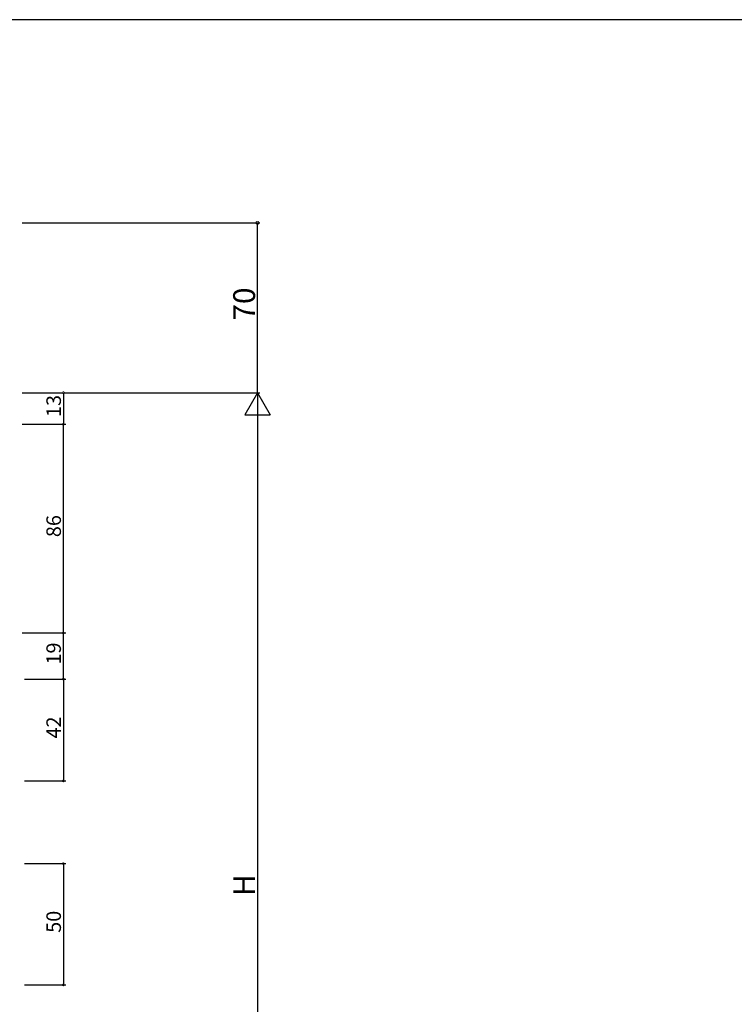
# Model space of a CAD drawing. Extents: x 0 to 1133, y 0 to 806.
# Drawn here: x 214 to 509, y 396 to 802 of the extents above; entities that cross this region are included whole.
import ezdxf

# ---------------------------------------------------------------- set-up
doc = ezdxf.new("R2010")
doc.units = 0
doc.layers.add('YKK_D', color=6, linetype='CONTINUOUS')
doc.layers.add('YKK_ZWAK', color=7, linetype='CONTINUOUS')
doc.styles.get("Standard").update_dxf_attribs({"font": 'ROMANS.SHX', "bigfont": 'EXTFONT.SHX'})

# ---------------------------------------------------------------- blocks, each defined once
blk = doc.blocks.new('A201')
at = {"layer": 'YKK_ZWAK', "color": 254, "linetype": 'Continuous'}
blk.add_line((571, 410), (21, 410), dxfattribs=at)

msp = doc.modelspace()

# ---------------------------------------------------------------- linework, layer by layer
at = {"layer": 'YKK_D'}
for p, q in [((215.3, 718.29), (313.3, 718.29)), ((215.3, 718.29), (313.3, 718.29)), ((312.3, 648.29), (312.3, 718.29)), ((312.3, 648.29), (312.3, 718.29)), ((215.3, 648.29), (233.3, 648.29)), ((215.3, 648.29), (313.3, 648.29)), ((215.3, 648.29), (313.3, 648.29)), ((215.3, 648.29), (313.3, 648.29)), ((232.3, 648.29), (232.3, 635.29)), ((312.3, 637.79), (312.3, 248.79)), ((215.3, 635.29), (233.3, 635.29)), ((215.3, 635.29), (233.3, 635.29)), ((232.3, 549.29), (232.3, 635.29)), ((215.3, 549.29), (233.3, 549.29)), ((216.3, 549.29), (233.3, 549.29)), ((232.3, 530.29), (232.3, 549.29)), ((216.3, 530.29), (233.3, 530.29)), ((216.3, 530.29), (233.3, 530.29)), ((232.3, 530.29), (232.3, 488.29)), ((216.3, 488.29), (233.3, 488.29)), ((216.3, 454.24), (233.3, 454.24)), ((232.3, 454.24), (232.3, 404.24)), ((216.3, 404.24), (233.3, 404.24))]:
    msp.add_line(p, q, dxfattribs=at)
at = {"layer": 'YKK_D', "lineweight": -2}
for p, q in [((312.3, 648.29), (307.05, 639.2)), ((312.3, 648.29), (317.55, 639.2)), ((312.3, 648.29), (312.3, 630.11)), ((307.05, 639.2), (317.55, 639.2))]:
    msp.add_line(p, q, dxfattribs=at)
at = {"layer": 'YKK_D', "linetype": 'ByBlock'}
for points, const_width in [([(312.3, 718.13, 1), (312.3, 718.45, 1)], 1.27), ([(312.3, 718.13, 1), (312.3, 718.45, 1)], 1.27), ([(232.3, 648.19, 1), (232.3, 648.4, 1)], 0.85), ([(232.3, 635.19, 1), (232.3, 635.4, 1)], 0.85), ([(232.3, 635.4, 1), (232.3, 635.19, 1)], 0.85), ([(232.3, 549.4, 1), (232.3, 549.19, 1)], 0.85), ([(232.3, 549.19, 1), (232.3, 549.4, 1)], 0.85), ([(232.3, 530.4, 1), (232.3, 530.19, 1)], 0.85), ([(232.3, 530.19, 1), (232.3, 530.4, 1)], 0.85), ([(232.3, 488.4, 1), (232.3, 488.19, 1)], 0.85), ([(232.3, 454.14, 1), (232.3, 454.35, 1)], 0.85), ([(232.3, 404.35, 1), (232.3, 404.14, 1)], 0.85)]:
    msp.add_lwpolyline(points, format="xyb", close=True, dxfattribs=dict(at, const_width=const_width))

# ---------------------------------------------------------------- block references
at = {"layer": 'YKK_ZWAK', "xscale": 1.999999999998, "yscale": 1.999999999998, "zscale": 1.999999999998}
msp.add_blockref('A201', (-38, -18), dxfattribs=at)

# ---------------------------------------------------------------- texts
at = {"layer": 'YKK_D'}
for s, height, p in [('70', 9, (311.3, 678.01)), ('70', 9, (311.3, 678.01)), ('13', 6, (231.3, 638.27)), ('86', 6, (231.3, 588.77)), ('19', 6, (231.3, 536.27)), ('42', 6, (231.3, 505.77)), ('H', 9, (311.3, 440.89)), ('50', 6, (231.3, 425.72))]:
    msp.add_text(s, height=height, rotation=90, dxfattribs=at).set_placement(p)

doc.saveas('drawing.dxf')
